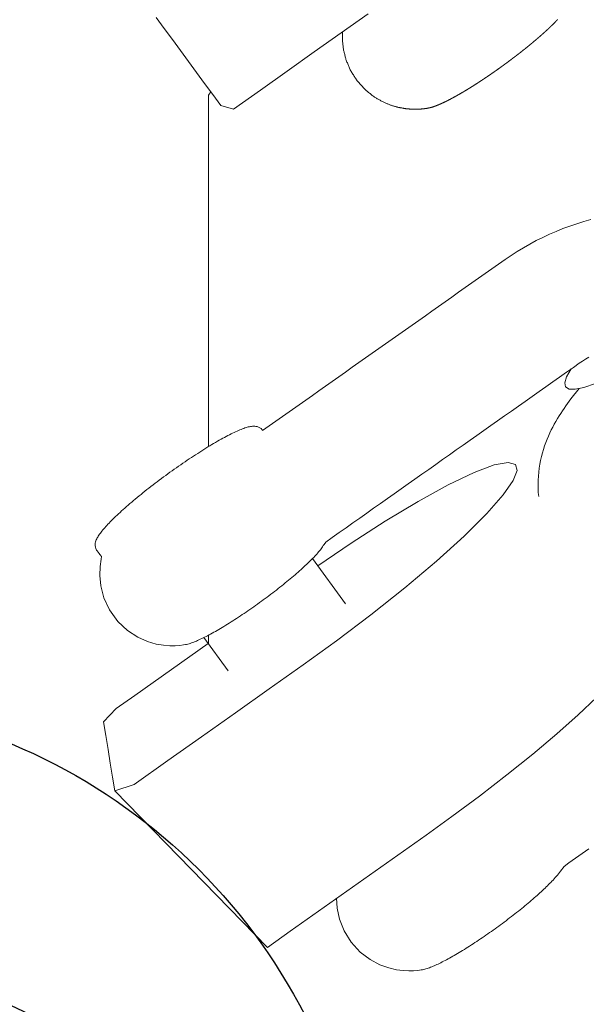
# Model space of a CAD drawing. Extents: x 5915 to 6355, y -5606 to -5280.
# Drawn here: x 5943 to 5945, y -5517 to -5514 of the extents above; entities that cross this region are included whole.
import ezdxf

# ---------------------------------------------------------------- set-up
doc = ezdxf.new("R2010")
doc.units = 0
doc.header["$MEASUREMENT"] = 0
doc.layers.get('0').update_dxf_attribs({"color": 5, "linetype": 'CONTINUOUS'})
doc.layers.add('PHASE-1', color=6, linetype='CONTINUOUS')

# ---------------------------------------------------------------- blocks, each defined once
blk = doc.blocks.new('27464100')
blk.add_line((95.4709, -1.5425), (95.0239, -1.0833))
at = {"color": 0, "linetype": 'Continuous', "lineweight": 0}
for p, q in [((95.2101, -1.9922), (95.1389, -1.8944)), ((94.8919, -2.2239), (94.7954, -2.0915))]:
    blk.add_line(p, q, dxfattribs=at)
for points in [[(95.0831, 0.082, 1.015442), (97.4751, 0.3098), (97.4751, 2.2378, 0.461706), (96.0035, 3.5371, 0.13531), (94.1225, 2.3974), (77.2355, -12.4164, -0.158707), (72.7335, -13.667), (38.9595, -13.667, -0.158707), (34.4575, -12.4164), (17.5705, 2.3974, 0.13531), (15.6896, 3.5371, 0.461706), (14.218, 2.2378), (14.273, -0.0575, 0.798987), (16.6096, -0.0602, 0.798987)], [(97.4751, 1.9563), (98.49, 1.6734, -0.339722), (98.5558, 1.5857), (98.5403, 0.1728), (98.5247, -1.2402, -0.339722), (98.4569, -1.3264), (96.5783, -1.8058, -0.346432), (94.8151, -0.6481, -0.032737), (94.7455, -0.2141, -0.031628)]]:
    blk.add_lwpolyline(points, format="xyb")
for points in [[(94.082, -1.3723), (94.1014, -1.3586), (94.1208, -1.3449), (94.1402, -1.3312), (94.1545, -1.3205), (94.1579, -1.3159), (94.1612, -1.3115), (94.1645, -1.3072), (94.1678, -1.3031), (94.171, -1.2992), (94.1742, -1.2953), (94.1774, -1.2916), (94.1806, -1.2879), (94.1837, -1.2844), (94.1869, -1.2809), (94.1901, -1.2774), (94.1934, -1.274), (94.1967, -1.2707), (94.2, -1.2673), (94.2034, -1.2639), (94.2068, -1.2606), (94.2103, -1.2572), (94.214, -1.2537), (94.2177, -1.2502), (94.2215, -1.2467), (94.2254, -1.2431), (94.2294, -1.2395), (94.2335, -1.2358), (94.2376, -1.2321), (94.2419, -1.2283), (94.2462, -1.2246), (94.2506, -1.2208), (94.2551, -1.2169), (94.2597, -1.2131), (94.2643, -1.2092), (94.269, -1.2053), (94.2738, -1.2014), (94.2786, -1.1974), (94.2835, -1.1935), (94.2885, -1.1895), (94.2935, -1.1855), (94.2985, -1.1816), (94.3036, -1.1776), (94.3088, -1.1736), (94.314, -1.1696), (94.3192, -1.1656), (94.3245, -1.1616), (94.3297, -1.1577), (94.3351, -1.1537), (94.3404, -1.1497), (94.3457, -1.1458), (94.3511, -1.1419), (94.3565, -1.138), (94.3619, -1.1341), (94.3673, -1.1303), (94.3727, -1.1265), (94.3781, -1.1227), (94.3835, -1.1189), (94.3889, -1.1152), (94.3943, -1.1115), (94.3996, -1.1079), (94.405, -1.1043), (94.4103, -1.1008), (94.4156, -1.0973), (94.4209, -1.0938), (94.4261, -1.0904), (94.4313, -1.0871), (94.4365, -1.0838), (94.4416, -1.0806), (94.4467, -1.0774), (94.4517, -1.0743), (94.4567, -1.0712), (94.4616, -1.0683), (94.4665, -1.0654), (94.4713, -1.0625), (94.4761, -1.0597), (94.4807, -1.0571), (94.4854, -1.0544), (94.4899, -1.0519), (94.4944, -1.0494), (94.4988, -1.047), (94.5031, -1.0447), (94.5074, -1.0425), (94.5116, -1.0404), (94.5157, -1.0383), (94.5197, -1.0363), (94.5237, -1.0344), (94.5275, -1.0326), (94.5313, -1.0309), (94.535, -1.0292), (94.5385, -1.0277), (94.5421, -1.0262), (94.5456, -1.0248), (94.549, -1.0235), (94.5524, -1.0223), (94.5558, -1.0212), (94.5592, -1.0202), (94.5626, -1.0192), (94.566, -1.0184), (94.5695, -1.0177), (94.573, -1.0171), (94.5833, -1.0157), (94.5955, -1.0147), (94.6096, -1.0144), (94.6262, -1.015), (94.6457, -1.0175), (94.6685, -1.0228), (94.6947, -1.0323), (94.7231, -1.0474), (94.752, -1.0695), (94.7783, -1.0983), (94.799, -1.1317), (94.8125, -1.1662), (94.8193, -1.1986), (94.821, -1.2272)], [(95.0239, -1.0833), (94.9575, -1.1304), (94.8911, -1.1775), (94.8247, -1.2245), (94.7583, -1.2716), (94.6919, -1.3187), (94.6255, -1.3657), (94.5591, -1.4128), (94.4833, -1.467), (94.402, -1.5273), (94.3221, -1.5891), (94.246, -1.6505), (94.1757, -1.7099), (94.1131, -1.7656), (94.059, -1.8167)], [(95.1975, -1.9748), (95.2514, -1.9367), (95.3052, -1.8985), (95.3591, -1.8603), (95.4129, -1.8222), (95.4668, -1.784), (95.5045, -1.7452), (95.4978, -1.7046), (95.4911, -1.6641), (95.4844, -1.6236), (95.4776, -1.583), (95.4709, -1.5425), (95.415, -1.5609), (95.3159, -1.6312), (95.2167, -1.7014), (95.1176, -1.7717), (95.0184, -1.842), (94.9193, -1.9123), (94.8213, -1.9828), (94.7209, -2.0586), (94.6216, -2.1376), (94.5287, -2.2161), (94.4471, -2.2901), (94.3811, -2.3559), (94.3331, -2.4106), (94.3039, -2.4527), (94.2924, -2.4819), (94.2969, -2.4997), (94.3186, -2.5059), (94.359, -2.4986), (94.4181, -2.4766), (94.4938, -2.4405), (94.5823, -2.3918), (94.679, -2.3335), (94.7785, -2.2692), (94.8762, -2.2025)], [(94.0763, -3.2182), (94.097, -3.2124), (94.1174, -3.2061), (94.1377, -3.1992), (94.1578, -3.1918), (94.1777, -3.1838), (94.1973, -3.1753), (94.2167, -3.1663), (94.2359, -3.1567), (94.2548, -3.1466), (94.2734, -3.136), (94.2917, -3.125), (94.3097, -3.1134), (94.3273, -3.1013), (94.3467, -3.0877), (94.3662, -3.0739), (94.3857, -3.0601), (94.4052, -3.0464), (94.4246, -3.0326), (94.4441, -3.0189), (94.4636, -3.0051), (94.4831, -2.9913), (94.5026, -2.9776), (94.5221, -2.9638), (94.5416, -2.9501), (94.561, -2.9363), (94.5805, -2.9226), (94.6, -2.9088), (94.6195, -2.895), (94.639, -2.8813), (94.6585, -2.8675), (94.678, -2.8538), (94.6975, -2.84), (94.7169, -2.8262), (94.7364, -2.8125), (94.7559, -2.7987), (94.7754, -2.785), (94.7949, -2.7712), (94.8144, -2.7575), (94.8339, -2.7437), (94.8533, -2.7299), (94.8728, -2.7162), (94.8923, -2.7024), (94.9118, -2.6887), (94.9313, -2.6749), (94.9508, -2.6611), (94.9703, -2.6474), (94.9898, -2.6336), (95.0092, -2.6199), (95.0287, -2.6061), (95.0379, -2.5997), (95.0379, -2.5997), (95.0379, -2.5997), (95.038, -2.5998), (95.038, -2.5998), (95.038, -2.5999), (95.0381, -2.5999), (95.0381, -2.5999), (95.0381, -2.6), (95.0381, -2.6), (95.0382, -2.6), (95.0382, -2.6001), (95.0382, -2.6001), (95.0382, -2.6002), (95.0383, -2.6002), (95.0383, -2.6002), (95.0383, -2.6003), (95.0383, -2.6003), (95.0384, -2.6003), (95.0384, -2.6004), (95.0384, -2.6004), (95.0385, -2.6005), (95.0385, -2.6005), (95.0385, -2.6005), (95.0385, -2.6006), (95.0386, -2.6006), (95.0386, -2.6006), (95.0386, -2.6007), (95.0386, -2.6007), (95.0387, -2.6007), (95.0387, -2.6008), (95.0387, -2.6008), (95.0388, -2.6009), (95.0388, -2.6009), (95.0388, -2.6009), (95.0388, -2.601), (95.0392, -2.6015), (95.0426, -2.6051), (95.0464, -2.6079), (95.0502, -2.6098), (95.054, -2.6111), (95.0575, -2.6118), (95.0609, -2.6122), (95.0641, -2.6122), (95.0673, -2.6121), (95.0705, -2.6118), (95.0736, -2.6114), (95.0768, -2.6108), (95.08, -2.61), (95.0833, -2.6091), (95.0866, -2.6081), (95.09, -2.607), (95.0935, -2.6057), (95.0971, -2.6044), (95.1009, -2.6029), (95.1048, -2.6013), (95.1088, -2.5997), (95.1129, -2.5979), (95.1171, -2.5959), (95.1214, -2.5939), (95.1259, -2.5918), (95.1305, -2.5895), (95.1351, -2.5872), (95.1399, -2.5847), (95.1448, -2.5822), (95.1497, -2.5795), (95.1548, -2.5768), (95.16, -2.5739), (95.1653, -2.571), (95.1706, -2.5679), (95.1761, -2.5647), (95.1816, -2.5615), (95.1872, -2.5582), (95.1929, -2.5548), (95.1986, -2.5513), (95.2045, -2.5477), (95.2103, -2.544), (95.2163, -2.5403), (95.2223, -2.5365), (95.2283, -2.5326), (95.2344, -2.5287), (95.2406, -2.5246), (95.2467, -2.5206), (95.2529, -2.5164), (95.2592, -2.5122), (95.2654, -2.508), (95.2717, -2.5037), (95.278, -2.4993), (95.2843, -2.495), (95.2906, -2.4905), (95.297, -2.4861), (95.3033, -2.4816), (95.3096, -2.477), (95.3159, -2.4725), (95.3221, -2.4679), (95.3284, -2.4633), (95.3346, -2.4587), (95.3408, -2.454), (95.3469, -2.4494), (95.3531, -2.4447), (95.3591, -2.4401), (95.3652, -2.4354), (95.3711, -2.4308), (95.377, -2.4261), (95.3829, -2.4215), (95.3887, -2.4168), (95.3944, -2.4122), (95.4, -2.4076), (95.4056, -2.4031), (95.4111, -2.3985), (95.4164, -2.394), (95.4217, -2.3895), (95.427, -2.3851), (95.4321, -2.3807), (95.4371, -2.3763), (95.442, -2.372), (95.4468, -2.3677), (95.4514, -2.3635), (95.456, -2.3593), (95.4604, -2.3552), (95.4648, -2.3512), (95.469, -2.3472), (95.473, -2.3432), (95.477, -2.3394), (95.4808, -2.3356), (95.4845, -2.3318), (95.488, -2.3282), (95.4915, -2.3246), (95.4947, -2.3211), (95.4978, -2.3177), (95.5008, -2.3143), (95.5037, -2.3111), (95.5064, -2.3079), (95.5089, -2.3047), (95.5113, -2.3016), (95.5136, -2.2986), (95.5158, -2.2957), (95.5177, -2.2928), (95.5196, -2.2899), (95.5213, -2.2871), (95.5229, -2.2843), (95.5244, -2.2815), (95.5257, -2.2787), (95.5269, -2.2757), (95.5278, -2.2726), (95.5285, -2.2693), (95.5288, -2.2657), (95.5288, -2.2618), (95.5282, -2.2576), (95.5269, -2.2531), (95.5246, -2.2488), (95.5237, -2.2475), (95.5233, -2.2471), (95.523, -2.2466), (95.5227, -2.2462), (95.5224, -2.2458), (95.5221, -2.2454), (95.5218, -2.2449), (95.5215, -2.2445), (95.5212, -2.2441), (95.5208, -2.2436), (95.5205, -2.2432), (95.5202, -2.2427), (95.5198, -2.2423), (95.5195, -2.2418), (95.5192, -2.2414), (95.5188, -2.2409), (95.5184, -2.2404), (95.5181, -2.2399), (95.5177, -2.2394), (95.5173, -2.2389), (95.517, -2.2384), (95.5166, -2.2379), (95.5162, -2.2374), (95.5158, -2.2368), (95.5154, -2.2363), (95.5149, -2.2358), (95.5145, -2.2352), (95.5141, -2.2346), (95.5136, -2.234), (95.5132, -2.2334), (95.5127, -2.2328), (95.5122, -2.2322), (95.5117, -2.2316), (95.5112, -2.2309), (95.5107, -2.2302), (95.5102, -2.2296), (95.5113, -2.2223), (95.5146, -2.2007), (95.5156, -2.1746), (95.5125, -2.1436), (95.5035, -2.1091), (95.4868, -2.0731), (95.4628, -2.0398), (95.4338, -2.0126), (95.4035, -1.9931), (95.375, -1.9806), (95.3497, -1.9733), (95.3281, -1.9697), (95.3097, -1.9684), (95.2942, -1.9684), (95.2809, -1.9693), (95.2696, -1.9707), (95.2644, -1.9716), (95.2608, -1.9723), (95.2572, -1.9731), (95.2537, -1.9741), (95.2501, -1.9751), (95.2466, -1.9763), (95.243, -1.9775), (95.2395, -1.9789), (95.2358, -1.9804), (95.2322, -1.9819), (95.2284, -1.9836), (95.2246, -1.9853), (95.2206, -1.9871), (95.2166, -1.989), (95.2124, -1.991), (95.2082, -1.9931), (95.2039, -1.9953), (95.1995, -1.9976), (95.195, -2), (95.1905, -2.0024), (95.1859, -2.0049), (95.1811, -2.0076), (95.1764, -2.0103), (95.1715, -2.013), (95.1666, -2.0159), (95.1616, -2.0188), (95.1565, -2.0218), (95.1514, -2.0249), (95.1463, -2.0281), (95.141, -2.0313), (95.1357, -2.0346), (95.1304, -2.038), (95.125, -2.0414), (95.1196, -2.0449), (95.1142, -2.0484), (95.1087, -2.052), (95.1032, -2.0557), (95.0976, -2.0594), (95.0921, -2.0632), (95.0865, -2.067), (95.0809, -2.0708), (95.0753, -2.0747), (95.0696, -2.0786), (95.064, -2.0826), (95.0584, -2.0865), (95.0528, -2.0906), (95.0472, -2.0946), (95.0416, -2.0987), (95.036, -2.1027), (95.0305, -2.1068), (95.0249, -2.111), (95.0194, -2.1151), (95.014, -2.1192), (95.0085, -2.1234), (95.0031, -2.1275), (94.9978, -2.1317), (94.9925, -2.1358), (94.9873, -2.14), (94.9821, -2.1441), (94.9769, -2.1482), (94.9718, -2.1523), (94.9668, -2.1564), (94.9619, -2.1605), (94.957, -2.1645), (94.9522, -2.1686), (94.9475, -2.1726), (94.9429, -2.1765), (94.9384, -2.1805), (94.9339, -2.1844), (94.9295, -2.1882), (94.9253, -2.1921), (94.9211, -2.1958), (94.917, -2.1996), (94.913, -2.2033), (94.9092, -2.2069), (94.9054, -2.2105), (94.9017, -2.214), (94.8982, -2.2175), (94.8948, -2.2209), (94.8915, -2.2242), (94.8883, -2.2275), (94.8852, -2.2307), (94.8822, -2.2339), (94.8793, -2.2371), (94.8765, -2.2403), (94.8739, -2.2434), (94.8713, -2.2465), (94.8688, -2.2496), (94.8665, -2.2526), (94.8643, -2.2557), (94.8621, -2.2587), (94.8601, -2.2618), (94.858, -2.2651), (94.8523, -2.2723), (94.8338, -2.2859), (94.8136, -2.3002), (94.7934, -2.3144), (94.7732, -2.3287), (94.753, -2.3429), (94.7328, -2.3572), (94.7126, -2.3715), (94.6924, -2.3857), (94.6722, -2.4), (94.652, -2.4142), (94.6318, -2.4285), (94.6116, -2.4428), (94.5914, -2.457), (94.5712, -2.4713), (94.551, -2.4855), (94.5308, -2.4998), (94.5106, -2.5141), (94.4904, -2.5283), (94.4703, -2.5426), (94.4501, -2.5568), (94.4299, -2.5711), (94.4097, -2.5853), (94.3895, -2.5996), (94.3693, -2.6139), (94.3491, -2.6281), (94.3289, -2.6424), (94.3087, -2.6566), (94.2885, -2.6709), (94.2683, -2.6851), (94.2481, -2.6994), (94.2279, -2.7137), (94.2078, -2.7279), (94.1876, -2.7422), (94.1674, -2.7564), (94.1472, -2.7707), (94.127, -2.7849), (94.1101, -2.7969), (94.1008, -2.8031), (94.0914, -2.8091), (94.0818, -2.8148)], [(95.197, -1.9989), (95.197, -1.9741)], [(95.1901, -3.593), (95.197, -3.5839), (95.197, -2.5523)], [(94.8036, -3.769), (94.8036, -3.7671), (94.8036, -3.7652), (94.8037, -3.7633), (94.8037, -3.7614), (94.8037, -3.7595), (94.8038, -3.7576), (94.8038, -3.7557), (94.8038, -3.7538), (94.8039, -3.7519), (94.8039, -3.7499), (94.8039, -3.748), (94.804, -3.7461), (94.8039, -3.7441), (94.8036, -3.7419), (94.8034, -3.7396), (94.8032, -3.7374), (94.8029, -3.7352), (94.8027, -3.733), (94.8025, -3.7308), (94.8023, -3.7286), (94.802, -3.7264), (94.8018, -3.7242), (94.8016, -3.722), (94.8013, -3.7198), (94.8011, -3.7176), (94.8005, -3.7151), (94.7999, -3.7127), (94.7993, -3.7102), (94.7986, -3.7078), (94.798, -3.7053), (94.7974, -3.7029), (94.7968, -3.7004), (94.7962, -3.698), (94.7956, -3.6956), (94.795, -3.6931), (94.7944, -3.6907), (94.7938, -3.6882), (94.7929, -3.6857), (94.7918, -3.6832), (94.7907, -3.6806), (94.7896, -3.678), (94.7886, -3.6755), (94.7875, -3.6729), (94.7864, -3.6704), (94.7853, -3.6678), (94.7842, -3.6653), (94.7832, -3.6627), (94.7821, -3.6602), (94.781, -3.6576), (94.7798, -3.6551), (94.7783, -3.6526), (94.7767, -3.6502), (94.7751, -3.6477), (94.7736, -3.6453), (94.772, -3.6428), (94.7705, -3.6404), (94.7689, -3.6379), (94.7673, -3.6355), (94.7658, -3.633), (94.7642, -3.6306), (94.7627, -3.6281), (94.7611, -3.6257), (94.7592, -3.6235), (94.7573, -3.6213), (94.7554, -3.6192), (94.7534, -3.6171), (94.7515, -3.6149), (94.7495, -3.6128), (94.7476, -3.6107), (94.7456, -3.6086), (94.7437, -3.6064), (94.7418, -3.6043), (94.7398, -3.6022), (94.7379, -3.6), (94.7359, -3.598), (94.7337, -3.5964), (94.7316, -3.5947), (94.7295, -3.593), (94.7274, -3.5913), (94.7252, -3.5896), (94.7231, -3.588), (94.721, -3.5863), (94.7189, -3.5846), (94.7167, -3.5829), (94.7146, -3.5813), (94.7125, -3.5796), (94.7103, -3.5779), (94.7082, -3.5766), (94.7061, -3.5754), (94.704, -3.5742), (94.7019, -3.5731), (94.6998, -3.5719), (94.6977, -3.5707), (94.6956, -3.5695), (94.6934, -3.5683), (94.6913, -3.5671), (94.6892, -3.5659), (94.6871, -3.5647), (94.685, -3.5635), (94.6829, -3.5625), (94.6809, -3.5617), (94.679, -3.5609), (94.677, -3.5601), (94.675, -3.5593), (94.673, -3.5585), (94.671, -3.5577), (94.669, -3.5569), (94.667, -3.5561), (94.6651, -3.5553), (94.6631, -3.5545), (94.6611, -3.5537), (94.6591, -3.5529), (94.6573, -3.5524), (94.6556, -3.552), (94.6538, -3.5515), (94.652, -3.551), (94.6502, -3.5505), (94.6485, -3.55), (94.6467, -3.5496), (94.6449, -3.5491), (94.6432, -3.5486), (94.6414, -3.5481), (94.6396, -3.5476), (94.6379, -3.5472), (94.6362, -3.5468), (94.6347, -3.5465), (94.6331, -3.5463), (94.6316, -3.546), (94.6301, -3.5458), (94.6285, -3.5455), (94.627, -3.5453), (94.6255, -3.545), (94.6239, -3.5447), (94.6224, -3.5445), (94.6208, -3.5442), (94.6193, -3.544), (94.6178, -3.5437), (94.6165, -3.5436), (94.6151, -3.5435), (94.6138, -3.5434), (94.6125, -3.5433), (94.6112, -3.5432), (94.6098, -3.5431), (94.6085, -3.5429), (94.6072, -3.5428), (94.6058, -3.5427), (94.6045, -3.5426), (94.6032, -3.5425), (94.6019, -3.5424), (94.6007, -3.5423), (94.5995, -3.5423), (94.5984, -3.5423), (94.5972, -3.5423), (94.5961, -3.5422), (94.5949, -3.5422), (94.5938, -3.5422), (94.5926, -3.5422), (94.5915, -3.5422), (94.5903, -3.5421), (94.5892, -3.5421), (94.588, -3.5421), (94.5869, -3.5421), (94.5859, -3.5421), (94.5849, -3.5422), (94.584, -3.5422), (94.583, -3.5423), (94.582, -3.5423), (94.581, -3.5424), (94.58, -3.5424), (94.579, -3.5425), (94.578, -3.5425), (94.577, -3.5425), (94.576, -3.5426), (94.575, -3.5426), (94.5741, -3.5427), (94.5733, -3.5428), (94.5724, -3.5429), (94.5715, -3.543), (94.5707, -3.5431), (94.5698, -3.5432), (94.5689, -3.5433), (94.5681, -3.5433), (94.5672, -3.5434), (94.5663, -3.5435), (94.5655, -3.5436), (94.5646, -3.5437), (94.5638, -3.5438), (94.5631, -3.5439), (94.5625, -3.544), (94.5618, -3.5441), (94.5611, -3.5442), (94.5605, -3.5443), (94.5598, -3.5444), (94.5591, -3.5445), (94.5584, -3.5446), (94.5578, -3.5447), (94.5571, -3.5447), (94.5564, -3.5448), (94.5558, -3.5449), (94.5555, -3.545), (94.5552, -3.545), (94.5549, -3.5451), (94.5547, -3.5451), (94.5544, -3.5452), (94.5542, -3.5452), (94.5539, -3.5453), (94.5537, -3.5453), (94.5534, -3.5454), (94.5531, -3.5454), (94.5529, -3.5454), (94.5526, -3.5455), (94.5524, -3.5455), (94.5521, -3.5456), (94.5519, -3.5456), (94.5516, -3.5457), (94.5514, -3.5458), (94.5511, -3.5458), (94.5508, -3.5459), (94.5506, -3.5459), (94.5503, -3.546), (94.5501, -3.546), (94.5498, -3.5461), (94.5496, -3.5461), (94.5493, -3.5462), (94.5491, -3.5462), (94.5488, -3.5463), (94.5486, -3.5464), (94.5483, -3.5464), (94.5481, -3.5465), (94.5478, -3.5465), (94.5476, -3.5466), (94.5473, -3.5467), (94.5471, -3.5467), (94.5468, -3.5468), (94.5466, -3.5468), (94.5463, -3.5469), (94.5461, -3.547), (94.5458, -3.547), (94.5456, -3.5471), (94.5453, -3.5472), (94.5451, -3.5472), (94.5448, -3.5473), (94.5446, -3.5474), (94.5443, -3.5474), (94.5441, -3.5475), (94.5438, -3.5476), (94.5436, -3.5476), (94.5433, -3.5477), (94.5431, -3.5478), (94.5428, -3.5478), (94.5426, -3.5479), (94.5423, -3.548), (94.5421, -3.5481), (94.5418, -3.5481), (94.5416, -3.5482), (94.5413, -3.5483), (94.5411, -3.5484), (94.5408, -3.5484), (94.5406, -3.5485), (94.5403, -3.5486), (94.5401, -3.5487), (94.5398, -3.5487), (94.5396, -3.5488), (94.5393, -3.5489), (94.5391, -3.549), (94.5388, -3.5491), (94.5386, -3.5491), (94.5383, -3.5492), (94.5381, -3.5493), (94.5378, -3.5494), (94.5376, -3.5495), (94.5374, -3.5495), (94.5371, -3.5496), (94.5369, -3.5497), (94.5366, -3.5498), (94.5364, -3.5499), (94.5361, -3.55), (94.5359, -3.5501), (94.5356, -3.5501), (94.5354, -3.5502), (94.5351, -3.5503), (94.5349, -3.5504), (94.5346, -3.5505), (94.5344, -3.5506), (94.5341, -3.5507), (94.5339, -3.5507), (94.5336, -3.5508), (94.5334, -3.5509), (94.5331, -3.551), (94.5329, -3.5511), (94.5326, -3.5512), (94.5324, -3.5513), (94.5321, -3.5514), (94.5319, -3.5515), (94.5316, -3.5516), (94.5313, -3.5517), (94.5311, -3.5518), (94.5308, -3.5519), (94.5306, -3.552), (94.5303, -3.5521), (94.5301, -3.5522), (94.5298, -3.5523), (94.5296, -3.5524), (94.5293, -3.5525), (94.5291, -3.5526), (94.5288, -3.5527), (94.5286, -3.5528), (94.5283, -3.5528), (94.528, -3.5529), (94.5278, -3.553), (94.5275, -3.5531), (94.5273, -3.5533), (94.527, -3.5534), (94.5268, -3.5535), (94.5265, -3.5536), (94.5262, -3.5537), (94.526, -3.5538), (94.5257, -3.5539), (94.5255, -3.554), (94.5252, -3.5541), (94.525, -3.5542), (94.5247, -3.5543), (94.5244, -3.5544), (94.5242, -3.5545), (94.5239, -3.5546), (94.5236, -3.5547), (94.5234, -3.5548), (94.5231, -3.555), (94.5229, -3.5551), (94.5226, -3.5552), (94.5223, -3.5553), (94.5221, -3.5554), (94.5218, -3.5555), (94.5215, -3.5556), (94.5213, -3.5557), (94.521, -3.5558), (94.5207, -3.556), (94.5205, -3.5561), (94.5202, -3.5562), (94.5199, -3.5563), (94.5197, -3.5564), (94.5194, -3.5565), (94.5191, -3.5566), (94.5188, -3.5568), (94.5186, -3.5569), (94.5183, -3.557), (94.518, -3.5571), (94.5178, -3.5572), (94.5175, -3.5573), (94.5172, -3.5575), (94.5169, -3.5576), (94.5167, -3.5577), (94.5164, -3.5578), (94.5161, -3.558), (94.5158, -3.5581), (94.5156, -3.5582), (94.5153, -3.5583), (94.515, -3.5584), (94.5147, -3.5586), (94.5145, -3.5587), (94.5142, -3.5588), (94.5139, -3.5589), (94.5136, -3.5591), (94.5133, -3.5592), (94.5131, -3.5593), (94.5128, -3.5594), (94.5125, -3.5596), (94.5122, -3.5597), (94.5119, -3.5598), (94.5117, -3.56), (94.5114, -3.5601), (94.5111, -3.5602), (94.5108, -3.5603), (94.5105, -3.5605), (94.5102, -3.5606), (94.51, -3.5607), (94.5097, -3.5609), (94.5094, -3.561), (94.5091, -3.5611), (94.5088, -3.5613), (94.5085, -3.5614), (94.5082, -3.5615), (94.508, -3.5617), (94.5077, -3.5618), (94.5074, -3.5619), (94.5071, -3.5621), (94.5068, -3.5622), (94.5065, -3.5623), (94.5062, -3.5625), (94.5059, -3.5626), (94.5056, -3.5628), (94.5053, -3.5629), (94.5051, -3.563), (94.5048, -3.5632), (94.5045, -3.5633), (94.5042, -3.5635), (94.5039, -3.5636), (94.5036, -3.5637), (94.5033, -3.5639), (94.503, -3.564), (94.5027, -3.5642), (94.5024, -3.5643), (94.5021, -3.5645), (94.5018, -3.5646), (94.5015, -3.5647), (94.5012, -3.5649), (94.5009, -3.565), (94.5006, -3.5652), (94.5003, -3.5653), (94.5, -3.5655), (94.4997, -3.5656), (94.4994, -3.5658), (94.4991, -3.5659), (94.4988, -3.5661), (94.4985, -3.5662), (94.4982, -3.5664), (94.4979, -3.5665), (94.4976, -3.5667), (94.4973, -3.5668), (94.497, -3.567), (94.4967, -3.5671), (94.4964, -3.5673), (94.4961, -3.5674), (94.4958, -3.5676), (94.4955, -3.5677), (94.4952, -3.5679), (94.4949, -3.568), (94.4946, -3.5682), (94.4943, -3.5684), (94.494, -3.5685), (94.4937, -3.5687), (94.4934, -3.5688), (94.4931, -3.569), (94.4928, -3.5691), (94.4925, -3.5693), (94.4921, -3.5695), (94.4918, -3.5696), (94.4915, -3.5698), (94.4912, -3.5699), (94.4909, -3.5701), (94.4906, -3.5703), (94.4903, -3.5704), (94.49, -3.5706), (94.4897, -3.5707), (94.4893, -3.5709), (94.489, -3.5711), (94.4887, -3.5712), (94.4884, -3.5714), (94.4881, -3.5716), (94.4878, -3.5717), (94.4875, -3.5719), (94.4871, -3.5721), (94.4868, -3.5722), (94.4865, -3.5724), (94.4862, -3.5726), (94.4859, -3.5727), (94.4856, -3.5729), (94.4852, -3.5731), (94.4849, -3.5732), (94.4846, -3.5734), (94.4843, -3.5736), (94.484, -3.5737), (94.4836, -3.5739), (94.4833, -3.5741), (94.483, -3.5743), (94.4827, -3.5744), (94.4824, -3.5746), (94.482, -3.5748), (94.4817, -3.5749), (94.4814, -3.5751), (94.4811, -3.5753), (94.4808, -3.5755), (94.4804, -3.5756), (94.4801, -3.5758), (94.4798, -3.576), (94.4794, -3.5762), (94.4791, -3.5763), (94.4788, -3.5765), (94.4785, -3.5767), (94.4781, -3.5769), (94.4778, -3.5771), (94.4775, -3.5772), (94.4772, -3.5774), (94.4768, -3.5776), (94.4765, -3.5778), (94.4762, -3.578), (94.4758, -3.5781), (94.4755, -3.5783), (94.4752, -3.5785), (94.4749, -3.5787), (94.4745, -3.5789), (94.4742, -3.579), (94.4739, -3.5792), (94.4735, -3.5794), (94.4732, -3.5796), (94.4729, -3.5798), (94.4725, -3.58), (94.4722, -3.5801), (94.4719, -3.5803), (94.4715, -3.5805), (94.4712, -3.5807), (94.4709, -3.5809), (94.4705, -3.5811), (94.4702, -3.5813), (94.4698, -3.5815), (94.4695, -3.5817), (94.4692, -3.5818), (94.4688, -3.582), (94.4685, -3.5822), (94.4682, -3.5824), (94.4678, -3.5826), (94.4675, -3.5828), (94.4671, -3.583), (94.4668, -3.5832), (94.4665, -3.5834), (94.4661, -3.5836), (94.4658, -3.5838), (94.4654, -3.584), (94.4651, -3.5842), (94.4648, -3.5843), (94.4644, -3.5845), (94.4641, -3.5847), (94.4637, -3.5849), (94.4634, -3.5851), (94.463, -3.5853), (94.4627, -3.5855), (94.4623, -3.5857), (94.462, -3.5859), (94.4617, -3.5861), (94.4613, -3.5863), (94.461, -3.5865), (94.4606, -3.5867), (94.4603, -3.5869), (94.4599, -3.5871), (94.4596, -3.5873), (94.4592, -3.5875), (94.4589, -3.5877), (94.4585, -3.5879), (94.4582, -3.5881), (94.4578, -3.5883), (94.4575, -3.5885), (94.4571, -3.5887), (94.4568, -3.5889), (94.4564, -3.5891), (94.4561, -3.5893), (94.4557, -3.5895), (94.4554, -3.5898), (94.455, -3.59), (94.4547, -3.5902), (94.4543, -3.5904), (94.454, -3.5906), (94.4536, -3.5908), (94.4533, -3.591), (94.4529, -3.5912), (94.4526, -3.5914), (94.4522, -3.5916), (94.4518, -3.5918), (94.4515, -3.592), (94.4511, -3.5923), (94.4508, -3.5925), (94.4504, -3.5927), (94.4501, -3.5929), (94.4497, -3.5931), (94.4493, -3.5933), (94.449, -3.5935), (94.4486, -3.5937), (94.4483, -3.594), (94.4479, -3.5942), (94.4476, -3.5944), (94.4472, -3.5946), (94.4468, -3.5948), (94.4465, -3.595), (94.4461, -3.5952), (94.4458, -3.5955), (94.4454, -3.5957), (94.445, -3.5959), (94.4447, -3.5961), (94.4443, -3.5963), (94.4439, -3.5965), (94.4436, -3.5968), (94.4432, -3.597), (94.4429, -3.5972), (94.4425, -3.5974), (94.4421, -3.5976), (94.4418, -3.5979), (94.4414, -3.5981), (94.441, -3.5983), (94.4407, -3.5985), (94.4403, -3.5987), (94.4399, -3.599), (94.4396, -3.5992), (94.4392, -3.5994), (94.4388, -3.5996), (94.4385, -3.5999), (94.4381, -3.6001), (94.4377, -3.6003), (94.4374, -3.6005), (94.437, -3.6007), (94.4366, -3.601), (94.4363, -3.6012), (94.4359, -3.6014), (94.4355, -3.6017), (94.4352, -3.6019), (94.4348, -3.6021), (94.4344, -3.6023), (94.4341, -3.6026), (94.4337, -3.6028), (94.4333, -3.603), (94.433, -3.6032), (94.4326, -3.6035), (94.4322, -3.6037), (94.4318, -3.6039), (94.4315, -3.6042), (94.4311, -3.6044), (94.4307, -3.6046), (94.4303, -3.6049), (94.43, -3.6051), (94.4296, -3.6053), (94.4292, -3.6055), (94.4289, -3.6058), (94.4285, -3.606), (94.4281, -3.6062), (94.4277, -3.6065), (94.4274, -3.6067), (94.427, -3.6069), (94.4266, -3.6072), (94.4262, -3.6074), (94.4259, -3.6077), (94.4255, -3.6079), (94.4251, -3.6081), (94.4247, -3.6084), (94.4244, -3.6086), (94.424, -3.6088), (94.4236, -3.6091), (94.4232, -3.6093), (94.4228, -3.6095), (94.4225, -3.6098), (94.4221, -3.61), (94.4217, -3.6103), (94.4213, -3.6105), (94.421, -3.6107), (94.4206, -3.611), (94.4202, -3.6112), (94.4198, -3.6115), (94.4194, -3.6117), (94.4191, -3.6119), (94.4187, -3.6122), (94.4183, -3.6124), (94.4179, -3.6127), (94.4175, -3.6129), (94.4172, -3.6131), (94.4168, -3.6134), (94.4164, -3.6136), (94.416, -3.6139), (94.4156, -3.6141), (94.4152, -3.6144), (94.4149, -3.6146), (94.4145, -3.6148), (94.4141, -3.6151), (94.4137, -3.6153), (94.4133, -3.6156), (94.413, -3.6158), (94.4126, -3.6161), (94.4122, -3.6163), (94.4118, -3.6166), (94.4114, -3.6168), (94.411, -3.6171), (94.4106, -3.6173), (94.4103, -3.6176), (94.4099, -3.6178), (94.4095, -3.618), (94.4091, -3.6183), (94.4087, -3.6185), (94.4083, -3.6188), (94.408, -3.619), (94.4076, -3.6193), (94.4072, -3.6196), (94.4068, -3.6198), (94.4064, -3.6201), (94.406, -3.6203), (94.4056, -3.6206), (94.4052, -3.6208), (94.4049, -3.6211), (94.4045, -3.6213), (94.4041, -3.6216), (94.4037, -3.6218), (94.4033, -3.6221), (94.4029, -3.6223), (94.4025, -3.6226), (94.4021, -3.6228), (94.4018, -3.6231), (94.4014, -3.6233), (94.401, -3.6236), (94.4006, -3.6238), (94.4002, -3.6241), (94.3998, -3.6244), (94.3994, -3.6246), (94.399, -3.6249), (94.3986, -3.6251), (94.3983, -3.6254), (94.3979, -3.6256), (94.3975, -3.6259), (94.3971, -3.6262), (94.3967, -3.6264), (94.3963, -3.6267), (94.3959, -3.6269), (94.3955, -3.6272), (94.3951, -3.6274), (94.3947, -3.6277), (94.3943, -3.628), (94.3939, -3.6282), (94.3936, -3.6285), (94.3932, -3.6287), (94.3928, -3.629), (94.3924, -3.6293), (94.392, -3.6295), (94.3916, -3.6298), (94.3912, -3.6301), (94.3908, -3.6303), (94.3904, -3.6306), (94.39, -3.6308), (94.3896, -3.6311), (94.3892, -3.6314), (94.3888, -3.6316), (94.3885, -3.6319), (94.3881, -3.6322), (94.3877, -3.6324), (94.3873, -3.6327), (94.3869, -3.6329), (94.3865, -3.6332), (94.3861, -3.6335), (94.3857, -3.6337), (94.3853, -3.634), (94.3849, -3.6343), (94.3845, -3.6345), (94.3841, -3.6348), (94.3837, -3.6351), (94.3833, -3.6353), (94.3829, -3.6356), (94.3825, -3.6359), (94.3821, -3.6361), (94.3817, -3.6364), (94.3813, -3.6367), (94.381, -3.6369), (94.3806, -3.6372), (94.3802, -3.6375), (94.3798, -3.6377), (94.3794, -3.638), (94.379, -3.6383), (94.3786, -3.6385), (94.3782, -3.6388), (94.3778, -3.6391), (94.3774, -3.6394), (94.377, -3.6396), (94.3766, -3.6399), (94.3762, -3.6402), (94.3758, -3.6404), (94.3754, -3.6407), (94.375, -3.641), (94.3746, -3.6412), (94.3742, -3.6415), (94.3738, -3.6418), (94.3734, -3.6421), (94.373, -3.6423), (94.3726, -3.6426), (94.3722, -3.6429), (94.3718, -3.6432), (94.3714, -3.6434), (94.371, -3.6437), (94.3706, -3.644), (94.3702, -3.6442), (94.3698, -3.6445), (94.3694, -3.6448), (94.369, -3.6451), (94.3686, -3.6453), (94.3682, -3.6456), (94.3679, -3.6459), (94.3675, -3.6462), (94.3671, -3.6464), (94.3667, -3.6467), (94.3663, -3.647), (94.3659, -3.6473), (94.3655, -3.6475), (94.3651, -3.6478), (94.3647, -3.6481), (94.3643, -3.6484), (94.3639, -3.6487), (94.3635, -3.6489), (94.3631, -3.6492), (94.3627, -3.6495), (94.3623, -3.6498), (94.3619, -3.65), (94.3615, -3.6503), (94.3611, -3.6506), (94.3607, -3.6509), (94.3603, -3.6512), (94.3599, -3.6514), (94.3595, -3.6517), (94.3591, -3.652), (94.3587, -3.6523), (94.3583, -3.6525), (94.3579, -3.6528), (94.3575, -3.6531), (94.3571, -3.6534), (94.3567, -3.6537), (94.3563, -3.6539), (94.3559, -3.6542), (94.3555, -3.6545), (94.3551, -3.6548), (94.3547, -3.6551), (94.3543, -3.6554), (94.3539, -3.6556), (94.3535, -3.6559), (94.3531, -3.6562), (94.3527, -3.6565), (94.3523, -3.6568), (94.3519, -3.657), (94.3515, -3.6573), (94.3511, -3.6576), (94.3507, -3.6579), (94.3503, -3.6582), (94.3499, -3.6585), (94.3495, -3.6587), (94.3491, -3.659), (94.3487, -3.6593), (94.3483, -3.6596), (94.3479, -3.6599), (94.3475, -3.6602), (94.3471, -3.6604), (94.3467, -3.6607), (94.3463, -3.661), (94.3459, -3.6613), (94.3455, -3.6616), (94.3451, -3.6619), (94.3447, -3.6621), (94.3443, -3.6624), (94.3439, -3.6627), (94.3435, -3.663), (94.3431, -3.6633), (94.3427, -3.6636), (94.3423, -3.6639), (94.3419, -3.6641), (94.3415, -3.6644), (94.3411, -3.6647), (94.3407, -3.665), (94.3404, -3.6653), (94.34, -3.6656), (94.3396, -3.6659), (94.3392, -3.6661), (94.3388, -3.6664), (94.3384, -3.6667), (94.338, -3.667), (94.3376, -3.6673), (94.3372, -3.6676), (94.3368, -3.6679), (94.3364, -3.6682), (94.336, -3.6684), (94.3356, -3.6687), (94.3352, -3.669), (94.3348, -3.6693), (94.3344, -3.6696), (94.334, -3.6699), (94.3336, -3.6702), (94.3332, -3.6705), (94.3328, -3.6707), (94.3324, -3.671), (94.332, -3.6713), (94.3316, -3.6716), (94.3312, -3.6719), (94.3308, -3.6722), (94.3304, -3.6725), (94.33, -3.6728), (94.3296, -3.6731), (94.3292, -3.6733), (94.3288, -3.6736), (94.3284, -3.6739), (94.328, -3.6742), (94.3276, -3.6745), (94.3273, -3.6748), (94.3269, -3.6751), (94.3265, -3.6754), (94.3261, -3.6757), (94.3257, -3.676), (94.3253, -3.6762), (94.3249, -3.6765), (94.3245, -3.6768), (94.3241, -3.6771), (94.3237, -3.6774), (94.3233, -3.6777), (94.3229, -3.678), (94.3225, -3.6783), (94.3221, -3.6786), (94.3217, -3.6789), (94.3213, -3.6792), (94.3209, -3.6794), (94.3205, -3.6797), (94.3201, -3.68), (94.3198, -3.6803), (94.3194, -3.6806), (94.319, -3.6809), (94.3186, -3.6812), (94.3182, -3.6815), (94.3178, -3.6818), (94.3174, -3.6821), (94.317, -3.6824), (94.3166, -3.6827), (94.3162, -3.683), (94.3158, -3.6832), (94.3154, -3.6835), (94.315, -3.6838), (94.3147, -3.6841), (94.3143, -3.6844), (94.3139, -3.6847), (94.3135, -3.685), (94.3131, -3.6853), (94.3127, -3.6856), (94.3123, -3.6859), (94.3119, -3.6862), (94.3115, -3.6865), (94.3111, -3.6868), (94.3107, -3.687), (94.3103, -3.6873), (94.31, -3.6876), (94.3096, -3.6879), (94.3092, -3.6882), (94.3088, -3.6885), (94.3084, -3.6888), (94.308, -3.6891), (94.3076, -3.6894), (94.3072, -3.6897), (94.3068, -3.69), (94.3065, -3.6903), (94.3061, -3.6906), (94.3057, -3.6909), (94.3053, -3.6912), (94.3049, -3.6915), (94.3045, -3.6917), (94.3041, -3.692), (94.3037, -3.6923), (94.3034, -3.6926), (94.303, -3.6929), (94.3026, -3.6932), (94.3022, -3.6935), (94.3018, -3.6938), (94.3014, -3.6941), (94.301, -3.6944), (94.3006, -3.6947), (94.3003, -3.695), (94.2999, -3.6953), (94.2995, -3.6956), (94.2991, -3.6959), (94.2987, -3.6962), (94.2983, -3.6965), (94.2979, -3.6967), (94.2976, -3.697), (94.2972, -3.6973), (94.2968, -3.6976), (94.2964, -3.6979), (94.296, -3.6982), (94.2956, -3.6985), (94.2953, -3.6988), (94.2949, -3.6991), (94.2945, -3.6994), (94.2941, -3.6997), (94.2937, -3.7), (94.2933, -3.7003), (94.293, -3.7006), (94.2926, -3.7009), (94.2922, -3.7012), (94.2918, -3.7015), (94.2914, -3.7018), (94.2911, -3.702), (94.2907, -3.7023), (94.2903, -3.7026), (94.2899, -3.7029), (94.2895, -3.7032), (94.2892, -3.7035), (94.2888, -3.7038), (94.2884, -3.7041), (94.288, -3.7044), (94.2876, -3.7047), (94.2873, -3.705), (94.2869, -3.7053), (94.2865, -3.7056), (94.2861, -3.7059), (94.2857, -3.7062), (94.2854, -3.7065), (94.285, -3.7068), (94.2846, -3.7071), (94.2842, -3.7073), (94.2839, -3.7076), (94.2835, -3.7079), (94.2831, -3.7082), (94.2827, -3.7085), (94.2824, -3.7088), (94.282, -3.7091), (94.2816, -3.7094), (94.2812, -3.7097), (94.2809, -3.71), (94.2805, -3.7103), (94.2801, -3.7106), (94.2797, -3.7109), (94.2794, -3.7112), (94.279, -3.7115), (94.2786, -3.7118), (94.2782, -3.7121), (94.2779, -3.7123), (94.2775, -3.7126), (94.2771, -3.7129), (94.2768, -3.7132), (94.2764, -3.7135), (94.276, -3.7138), (94.2756, -3.7141), (94.2753, -3.7144), (94.2749, -3.7147), (94.2745, -3.715), (94.2742, -3.7153), (94.2738, -3.7156), (94.2734, -3.7159), (94.2731, -3.7162), (94.2727, -3.7165), (94.2723, -3.7167), (94.272, -3.717), (94.2716, -3.7173), (94.2712, -3.7176), (94.2709, -3.7179), (94.2705, -3.7182), (94.2701, -3.7185), (94.2698, -3.7188), (94.2694, -3.7191), (94.269, -3.7194), (94.2687, -3.7197), (94.2683, -3.72), (94.2679, -3.7203), (94.2676, -3.7206), (94.2672, -3.7208), (94.2668, -3.7211), (94.2665, -3.7214), (94.2661, -3.7217), (94.2658, -3.722), (94.2654, -3.7223), (94.265, -3.7226), (94.2647, -3.7229), (94.2643, -3.7232), (94.2639, -3.7235), (94.2636, -3.7238), (94.2632, -3.7241), (94.2629, -3.7244), (94.2625, -3.7246), (94.2621, -3.7249), (94.2618, -3.7252), (94.2614, -3.7255), (94.2611, -3.7258), (94.2607, -3.7261), (94.2603, -3.7264), (94.26, -3.7267), (94.2596, -3.727), (94.2593, -3.7273), (94.2589, -3.7276), (94.2586, -3.7278), (94.2582, -3.7281), (94.2579, -3.7284), (94.2575, -3.7287), (94.2571, -3.729), (94.2568, -3.7293), (94.2564, -3.7296), (94.2561, -3.7299), (94.2557, -3.7302), (94.2554, -3.7305), (94.255, -3.7307), (94.2547, -3.731), (94.2543, -3.7313), (94.254, -3.7316), (94.2536, -3.7319), (94.2533, -3.7322), (94.2529, -3.7325), (94.2526, -3.7328), (94.2522, -3.7331), (94.2519, -3.7333), (94.2515, -3.7336), (94.2512, -3.7339), (94.2508, -3.7342), (94.2505, -3.7345), (94.2501, -3.7348), (94.2498, -3.7351), (94.2494, -3.7354), (94.2491, -3.7357), (94.2487, -3.7359), (94.2484, -3.7362), (94.248, -3.7365), (94.2477, -3.7368), (94.2474, -3.7371), (94.247, -3.7374), (94.2467, -3.7377), (94.2463, -3.738), (94.246, -3.7382), (94.2456, -3.7385), (94.2453, -3.7388), (94.2449, -3.7391), (94.2446, -3.7394), (94.2443, -3.7397), (94.2439, -3.74), (94.2436, -3.7402), (94.2432, -3.7405), (94.2429, -3.7408), (94.2426, -3.7411), (94.2422, -3.7414), (94.2419, -3.7417), (94.2415, -3.742), (94.2412, -3.7422), (94.2409, -3.7425), (94.2405, -3.7428), (94.2402, -3.7431), (94.2399, -3.7434), (94.2395, -3.7437), (94.2392, -3.7439), (94.2389, -3.7442), (94.2385, -3.7445), (94.2382, -3.7448), (94.2378, -3.7451), (94.2375, -3.7454), (94.2372, -3.7456), (94.2369, -3.7459), (94.2365, -3.7462), (94.2362, -3.7465), (94.2359, -3.7468), (94.2355, -3.7471), (94.2352, -3.7473), (94.2349, -3.7476), (94.2345, -3.7479), (94.2342, -3.7482), (94.2339, -3.7485), (94.2335, -3.7488), (94.2332, -3.749), (94.2329, -3.7493), (94.2326, -3.7496), (94.2322, -3.7499), (94.2319, -3.7502), (94.2316, -3.7504), (94.2313, -3.7507), (94.2309, -3.751), (94.2306, -3.7513), (94.2303, -3.7516), (94.23, -3.7518), (94.2296, -3.7521), (94.2293, -3.7524), (94.229, -3.7527), (94.2287, -3.753), (94.2283, -3.7532), (94.228, -3.7535), (94.2277, -3.7538), (94.2274, -3.7541), (94.2271, -3.7544), (94.2267, -3.7546), (94.2264, -3.7549), (94.2261, -3.7552), (94.2258, -3.7555), (94.2255, -3.7557), (94.2251, -3.756), (94.2248, -3.7563), (94.2245, -3.7566), (94.2242, -3.7569), (94.2239, -3.7571), (94.2236, -3.7574), (94.2233, -3.7577), (94.2229, -3.758), (94.2226, -3.7582), (94.2223, -3.7585), (94.222, -3.7588), (94.2217, -3.7591), (94.2214, -3.7593), (94.2211, -3.7596), (94.2208, -3.7599), (94.2204, -3.7602), (94.2201, -3.7604), (94.2198, -3.7607), (94.2195, -3.761), (94.2192, -3.7613), (94.2189, -3.7615), (94.2186, -3.7618), (94.2183, -3.7621), (94.218, -3.7624), (94.2177, -3.7626), (94.2174, -3.7629), (94.2171, -3.7632), (94.2168, -3.7634), (94.2165, -3.7637), (94.2161, -3.764), (94.2158, -3.7643), (94.2155, -3.7645), (94.2152, -3.7648), (94.2149, -3.7651), (94.2146, -3.7653), (94.2143, -3.7656), (94.214, -3.7659), (94.2137, -3.7662), (94.2134, -3.7664), (94.2131, -3.7667), (94.2128, -3.767), (94.2125, -3.7672), (94.2122, -3.7675), (94.2119, -3.7678), (94.2116, -3.768), (94.2113, -3.7683), (94.2111, -3.7686), (94.2108, -3.7688), (94.2105, -3.7691), (94.2102, -3.7694), (94.2099, -3.7696), (94.2096, -3.7699), (94.2093, -3.7702), (94.209, -3.7704), (94.2087, -3.7707), (94.2084, -3.771), (94.2081, -3.7712), (94.2078, -3.7715), (94.2075, -3.7718), (94.2073, -3.772), (94.207, -3.7723), (94.2067, -3.7726), (94.2064, -3.7728), (94.2061, -3.7731), (94.2058, -3.7734), (94.2055, -3.7736), (94.2053, -3.7739), (94.205, -3.7741), (94.2047, -3.7744), (94.2044, -3.7747), (94.2041, -3.7749), (94.2038, -3.7752), (94.2035, -3.7755), (94.2033, -3.7757), (94.203, -3.776), (94.2027, -3.7762), (94.2024, -3.7765), (94.2021, -3.7768), (94.2019, -3.777), (94.2016, -3.7773), (94.2013, -3.7775), (94.201, -3.7778), (94.2008, -3.7781), (94.2005, -3.7783), (94.2002, -3.7786), (94.1999, -3.7788), (94.1996, -3.7791), (94.1994, -3.7793), (94.1991, -3.7796), (94.1988, -3.7799), (94.1986, -3.7801), (94.1983, -3.7804), (94.198, -3.7806), (94.1977, -3.7809), (94.1975, -3.7811), (94.1972, -3.7814), (94.1969, -3.7817), (94.1967, -3.7819), (94.1964, -3.7822), (94.1961, -3.7824), (94.1959, -3.7827), (94.1956, -3.7829), (94.1953, -3.7832), (94.1951, -3.7834), (94.1948, -3.7837), (94.1945, -3.7839), (94.1943, -3.7842), (94.194, -3.7845), (94.1937, -3.7847), (94.1935, -3.785), (94.1932, -3.7852), (94.1929, -3.7855), (94.1927, -3.7857), (94.1924, -3.786), (94.1922, -3.7862), (94.1919, -3.7865), (94.1917, -3.7867), (94.1914, -3.787), (94.1911, -3.7872), (94.1909, -3.7875), (94.1906, -3.7877), (94.1904, -3.788), (94.1901, -3.7882), (94.1899, -3.7885), (94.1896, -3.7887), (94.1893, -3.789), (94.1891, -3.7892), (94.1888, -3.7895), (94.1886, -3.7897), (94.1883, -3.79), (94.1881, -3.7902), (94.1878, -3.7904), (94.1876, -3.7907), (94.1873, -3.7909), (94.1871, -3.7912), (94.1868, -3.7914), (94.1866, -3.7917), (94.1863, -3.7919), (94.1861, -3.7922), (94.1858, -3.7924), (94.1856, -3.7927), (94.1854, -3.7929), (94.1851, -3.7932), (94.1849, -3.7934), (94.1846, -3.7936), (94.1844, -3.7939), (94.1841, -3.7941), (94.1839, -3.7944), (94.1836, -3.7946), (94.1834, -3.7949), (94.1832, -3.7951), (94.1829, -3.7953), (94.1827, -3.7956), (94.1825, -3.7958), (94.1822, -3.7961), (94.182, -3.7963), (94.1817, -3.7966), (94.1815, -3.7968), (94.1813, -3.797), (94.181, -3.7973), (94.1808, -3.7975), (94.1806, -3.7978), (94.1803, -3.798), (94.1801, -3.7982), (94.1799, -3.7985), (94.1796, -3.7987), (94.1794, -3.799), (94.1792, -3.7992), (94.1789, -3.7994), (94.1787, -3.7997), (94.1785, -3.7999), (94.1782, -3.8001), (94.178, -3.8004), (94.1778, -3.8006), (94.1776, -3.8009), (94.1773, -3.8011), (94.1771, -3.8013), (94.1769, -3.8016), (94.1767, -3.8018), (94.1764, -3.802), (94.1762, -3.8023), (94.176, -3.8025), (94.1758, -3.8027), (94.1755, -3.803), (94.1753, -3.8032), (94.1751, -3.8034), (94.1749, -3.8037), (94.1747, -3.8039), (94.1744, -3.8041), (94.1742, -3.8044), (94.174, -3.8046), (94.1738, -3.8048), (94.1736, -3.8051)], [(95.3498, -3.8116), (95.3262, -3.7792), (95.3026, -3.7469), (95.279, -3.7146), (95.2553, -3.6822), (95.2317, -3.6499), (95.2081, -3.6176), (95.1844, -3.5852), (95.1608, -3.5529), (95.1236, -3.5422), (95.0447, -3.5981), (94.9657, -3.6541), (94.8868, -3.7101), (94.8078, -3.766), (94.7288, -3.822)]]:
    blk.add_lwpolyline(points, dxfattribs=at)
at = {"linetype": 'Continuous', "lineweight": 0}
for points in [[(94.1104, -2.723), (94.1343, -2.6923), (94.1394, -2.6855), (94.1445, -2.6786), (94.1495, -2.6717), (94.1545, -2.6646), (94.1595, -2.6573), (94.1644, -2.6499), (94.1693, -2.6423), (94.1741, -2.6345), (94.1788, -2.6265), (94.1833, -2.6183), (94.1878, -2.6099), (94.1922, -2.6013), (94.1964, -2.5924), (94.2004, -2.5833), (94.2043, -2.5739), (94.208, -2.5642), (94.2115, -2.5543), (94.2148, -2.5441), (94.2179, -2.5337), (94.2207, -2.5229), (94.2232, -2.5119), (94.2254, -2.5006), (94.2272, -2.4892), (94.2287, -2.4775), (94.2297, -2.4658), (94.2304, -2.4539), (94.2307, -2.442), (94.2305, -2.4299), (94.2299, -2.4178), (94.2289, -2.4056)], [(94.1337, -2.7802), (94.147, -2.7572), (94.1524, -2.7396), (94.15, -2.7278), (94.14, -2.7214), (94.122, -2.7206), (94.0961, -2.726), (94.0625, -2.7374)]]:
    blk.add_lwpolyline(points, dxfattribs=at)

msp = doc.modelspace()

# ---------------------------------------------------------------- block references
at = {"layer": 'PHASE-1', "rotation": 180}
msp.add_blockref('27464100', (6038.6655, -5518.2974), dxfattribs=at)

doc.saveas('drawing.dxf')
